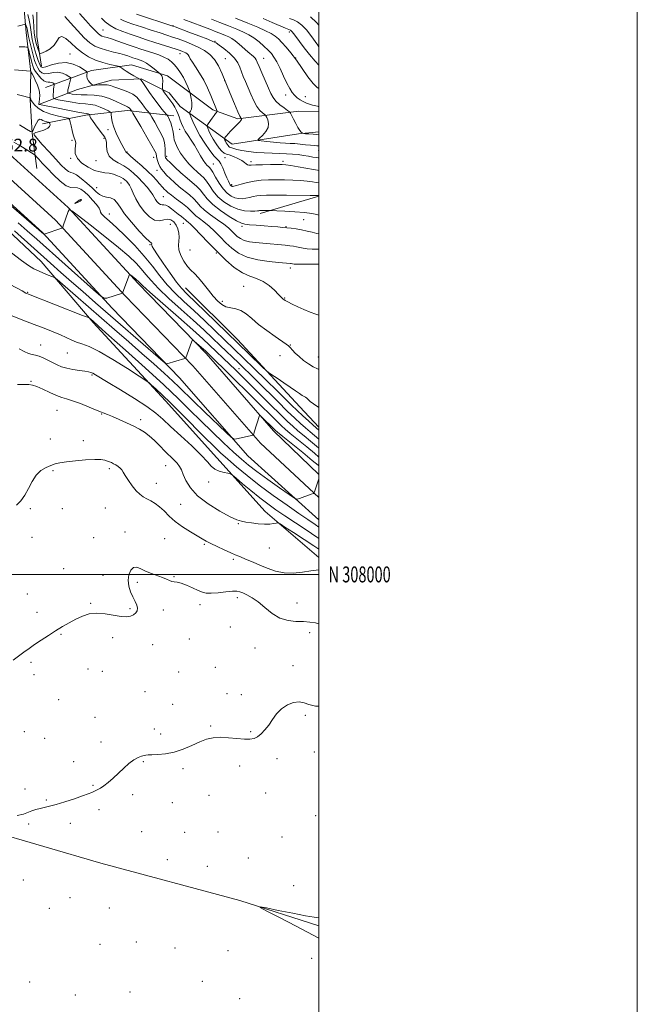
# Model space of a CAD drawing. Extents: x 2087300 to 2090200, y 307300 to 310200.
# Drawn here: x 2089812 to 2090200, y 307730 to 308348 of the extents above; entities that cross this region are included whole.
import ezdxf
from ezdxf.enums import TextEntityAlignment as Align

# ---------------------------------------------------------------- set-up
doc = ezdxf.new("R2010")
doc.units = 0
doc.header["$MEASUREMENT"] = 0
for name, color, linetype, lineweight in [('BREAKLINE DTM HARD', 7, 'Continuous', 0), ('CONTOUR INDEX', 41, 'Continuous', 13), ('CONTOUR INDEX DEPRESSION', 41, 'Continuous', 13), ('CONTOUR INTERMEDIATE', 44, 'Continuous', 0), ('CONTOUR INTERMEDIATE DEPRESSION', 44, 'Continuous', 0), ('GRID LINE', 7, 'Continuous', 0), ('GRID TEXT', 7, 'Continuous', 0), ('SPOT ELEVATION', 7, 'Continuous', 0), ('SPOT ELEVATION DTM', 2, 'Continuous', 13)]:
    doc.layers.add(name, color=color, linetype=linetype, lineweight=lineweight)
doc.styles.add('Style-WORKING', font='WORKING.shx')

msp = doc.modelspace()

# ---------------------------------------------------------------- linework, layer by layer
at = {"layer": 'BREAKLINE DTM HARD', "extrusion": (-0.05790500383834341, -0.0171833451682519, 0.9981742048256459), "elevation": -125439.6950886025, "flags": 128}
msp.add_lwpolyline([(299080.4230095117, 2087526.237852225), (299080.4230095117, 2087564.83005535)], dxfattribs=at)
at = {"layer": 'BREAKLINE DTM HARD'}
for points in [[(2089819.08, 308315.33, 869.9200000000001), (2089816.2, 308340.33, 873.23), (2089814.15, 308361.98, 876.37)], [(2089825.85, 308319.17, 876.78), (2089822.87, 308337.75, 879.74), (2089822.79, 308358.08, 880.26), (2089821.02, 308365.62, 879.62)], [(2089540.63, 308354.52, 860.5600000000001), (2089581.67, 308350.5, 860.1800000000001), (2089648.64, 308339.02, 859.49), (2089686.84, 308330.24, 859.14), (2089714.72, 308320.06, 860.71), (2089756.55, 308300.53, 862.04), (2089773.98, 308289.44, 862.5600000000001), (2089800.94, 308268.04, 862.6800000000001), (2089842.4, 308230.45, 862.04), (2089886.4, 308182.72, 859.72), (2089929.08, 308138.64, 857.57), (2089971.56, 308090.16, 855.59), (2090000, 308062.764, 854.037)], [(2089543.87, 308342.9, 860.72), (2089580.17, 308339.34, 860.38), (2089646.43, 308327.99, 859.69), (2089683.64, 308319.43, 859.34), (2089710.4, 308309.66, 860.91), (2089751.13, 308290.65, 862.24), (2089767.44, 308280.26, 862.76), (2089793.66, 308259.46, 862.88), (2089834.47, 308222.45, 862.24), (2089878.22, 308174.99, 859.9200000000001), (2089920.8, 308131.02, 857.77), (2089963.4, 308082.4, 855.79), (2090000, 308048.279, 853.842)], [(2089547.11, 308331.28, 860.48), (2089578.67, 308328.18, 860.1800000000001), (2089644.22, 308316.96, 859.49), (2089680.44, 308308.62, 859.14), (2089706.08, 308299.26, 860.71), (2089745.71, 308280.77, 862.04), (2089760.9, 308271.08, 862.5600000000001), (2089786.38, 308250.88, 862.6800000000001), (2089826.54, 308214.45, 862.04), (2089870.04, 308167.26, 859.72), (2089912.52, 308123.4, 857.57), (2089955.36, 308074.5, 855.59), (2090000, 308034.22, 853.268)], [(2090000, 308010.609, 846.4730000000001), (2089966.14, 308039.53, 848.49), (2089935.8, 308073.1, 850.64), (2089903.71, 308108.98, 851.45), (2089858.21, 308158.18, 853.78), (2089825.53, 308196.38, 856.8000000000001), (2089793.46, 308226.46, 857.2), (2089768.98, 308246.11, 856.6800000000001), (2089740.45, 308265.16, 857.44), (2089713.66, 308281.9, 856.86), (2089688.64, 308293.42, 856.45), (2089649.67, 308305.46, 856.86), (2089599.09, 308316.29, 858.4200000000001), (2089570.03, 308320.82, 858.89)], [(2090000, 308290.676, 891.433), (2089987.44, 308290.78, 890.72), (2089949.12, 308285.98, 885.72), (2089933.42, 308291.72, 883.63), (2089904.87, 308313.1, 880.38), (2089882.19, 308319.98, 878.64), (2089857.22, 308316.4, 876.49), (2089828.22, 308305.82, 870.91)], [(2089819.08, 308315.33, 869.9200000000001), (2089818.57, 308297.9, 867.83), (2089819.81, 308277, 865.97), (2089822.81, 308254.94, 862.78)], [(2089823.97, 308295.12, 869.98), (2089848.33, 308304.51, 875.33), (2089869.79, 308310.4, 876.84), (2089888.38, 308311.06, 878.0600000000001), (2089905.84, 308302.42, 880.61), (2089912.84, 308293.73, 880.96), (2089945.47, 308270.05, 886.89), (2089987.26, 308276.6, 889.85), (2090000, 308277.886, 890.548)], [(2089826.34, 308282.93, 865.28), (2089853.62, 308288.27, 869.63), (2089879.75, 308291.28, 873.53), (2089908.8, 308287.91, 878.75)], [(2089916.2, 308179.9, 866.9), (2089948.86, 308147.5, 866.6700000000001), (2089987.95, 308105.26, 865.28), (2090000, 308092.362, 864.617)], [(2089755.45, 307850.16, 842.0600000000001), (2089863.03, 307818.64, 840.78), (2089950.25, 307795.18, 840.08), (2090000, 307779.385, 839.7110000000001)]]:
    msp.add_polyline3d(points, dxfattribs=at)
at = {"layer": 'CONTOUR INDEX', "flags": 128}
for points, elevation in [([(2089840.419, 308350.198), (2089843.955, 308346.235), (2089848.358, 308341.412), (2089852.645, 308336.955), (2089856.111, 308333.804), (2089859.171, 308331.755), (2089862.517, 308330.318), (2089866.609, 308329.088), (2089870.971, 308327.991), (2089874.896, 308327.038), (2089877.848, 308326.231), (2089879.993, 308325.548), (2089883.178, 308324.442), (2089884.632, 308323.96), (2089886.109, 308323.486), (2089887.69, 308322.962), (2089889.485, 308322.206), (2089891.607, 308321.011), (2089894.075, 308319.281), (2089896.507, 308317.392), (2089900.292, 308314.296), (2089900.762, 308313.86), (2089901.296, 308313.049), (2089901.709, 308311.692), (2089901.867, 308309.739), (2089901.84, 308307.616), (2089901.7, 308304.877), (2089901.762, 308304.388), (2089901.985, 308303.982), (2089902.409, 308303.324), (2089903.025, 308302.412), (2089903.807, 308301.331), (2089905.798, 308298.791), (2089906.987, 308297.218), (2089908.271, 308295.381), (2089909.532, 308293.376), (2089910.63, 308291.327), (2089911.474, 308289.329), (2089912.166, 308287.344), (2089912.856, 308285.3), (2089913.683, 308283.134), (2089914.734, 308280.813), (2089916.085, 308278.314), (2089917.776, 308275.609), (2089919.711, 308272.672), (2089921.759, 308269.474), (2089923.793, 308266.059), (2089925.7, 308262.765), (2089927.372, 308260.001), (2089928.727, 308258.068), (2089929.794, 308256.831), (2089930.628, 308256.043), (2089931.323, 308255.409), (2089932.127, 308254.42), (2089933.326, 308252.517), (2089935.123, 308249.376), (2089937.375, 308245.603), (2089939.858, 308242.036), (2089942.375, 308239.349), (2089944.853, 308237.549), (2089947.25, 308236.473), (2089949.541, 308235.968), (2089951.774, 308235.913), (2089954.012, 308236.193), (2089956.306, 308236.686), (2089958.649, 308237.247), (2089961.02, 308237.721), (2089963.551, 308237.993), (2089966.984, 308238.093), (2089972.218, 308238.091), (2089979.657, 308238.046), (2089994.431, 308237.923), (2090000, 308237.84)], 880), ([(2089994.8, 308350.073), (2089998.584, 308346.55), (2090000, 308344.871)], 900), ([(2089915.182, 308348.351), (2089920.907, 308346.297), (2089926.46, 308344.23), (2089931.439, 308342.325), (2089935.537, 308340.72), (2089938.803, 308339.411), (2089941.378, 308338.356), (2089943.442, 308337.465), (2089945.335, 308336.451), (2089947.436, 308334.978), (2089949.996, 308332.847), (2089955.312, 308328.123), (2089958.879, 308325.106), (2089959.925, 308324.109), (2089960.615, 308323.136), (2089961.303, 308321.635), (2089962.405, 308318.981), (2089964.185, 308314.83), (2089968.304, 308305.386), (2089969.842, 308301.931), (2089971.252, 308299.342), (2089973.024, 308297.118), (2089975.455, 308294.895), (2089978.076, 308292.849), (2089980.226, 308291.294), (2089981.453, 308290.378), (2089982.124, 308289.588), (2089982.817, 308288.248), (2089983.96, 308285.917), (2089985.403, 308283.096), (2089986.847, 308280.524), (2089988.045, 308278.774), (2089988.945, 308277.761), (2089989.547, 308277.238), (2089989.926, 308276.978), (2089990.474, 308276.844), (2089991.662, 308276.723), (2089993.769, 308276.531), (2089996.308, 308276.311), (2089998.601, 308276.14), (2090000, 308276.077)], 890), ([(2089808.864, 308316.774), (2089818.743, 308315.955), (2089818.982, 308315.916), (2089819.027, 308315.864), (2089819.128, 308315.477), (2089819.173, 308315.389), (2089819.439, 308315.007), (2089819.844, 308314.321), (2089820.634, 308312.85), (2089821.868, 308310.379), (2089823.21, 308307.256), (2089824.226, 308303.972), (2089824.602, 308300.965), (2089824.519, 308298.47), (2089824.279, 308296.673), (2089824.061, 308295.188), (2089824.241, 308295.129), (2089825.504, 308294.868), (2089835.069, 308292.96), (2089842.334, 308291.524), (2089848.603, 308290.31), (2089852.286, 308289.638), (2089853.909, 308289.369), (2089854.529, 308289.25), (2089855.013, 308289.082), (2089855.471, 308288.875), (2089855.824, 308288.697), (2089856.018, 308288.585), (2089856.095, 308288.464), (2089856.12, 308288.227), (2089856.203, 308287.74), (2089856.631, 308286.739), (2089857.733, 308284.928), (2089859.683, 308282.183), (2089862.015, 308279.071), (2089864.108, 308276.329), (2089865.478, 308274.453), (2089866.203, 308272.973), (2089866.5, 308271.177), (2089866.635, 308268.571), (2089867.077, 308265.528), (2089868.341, 308262.638), (2089870.765, 308260.333), (2089873.97, 308258.415), (2089877.398, 308256.528), (2089880.606, 308254.376), (2089883.609, 308251.905), (2089886.538, 308249.123), (2089889.454, 308246.091), (2089892.124, 308243.087), (2089894.247, 308240.443), (2089895.633, 308238.396), (2089897.329, 308235.422), (2089898.296, 308234.094), (2089899.395, 308232.969), (2089900.502, 308232.275), (2089901.542, 308232.122), (2089902.626, 308232.15), (2089903.914, 308231.883), (2089905.524, 308230.966), (2089907.411, 308229.543), (2089909.487, 308227.882), (2089911.635, 308226.228), (2089913.616, 308224.737), (2089915.163, 308223.544), (2089916.104, 308222.732), (2089917.129, 308221.731), (2089917.859, 308221.139), (2089919.262, 308219.901), (2089921.774, 308217.444), (2089925.673, 308213.407), (2089930.6, 308208.268), (2089936.037, 308202.716), (2089941.528, 308197.397), (2089946.869, 308192.787), (2089951.917, 308189.314), (2089956.568, 308187.187), (2089960.875, 308185.721), (2089964.929, 308184.007), (2089968.756, 308181.415), (2089972.111, 308178.432), (2089974.68, 308175.823), (2089977.107, 308173.295), (2089977.567, 308172.852), (2089978.01, 308172.504), (2089978.838, 308172.004), (2089980.462, 308171.128), (2089983.157, 308169.735), (2089986.657, 308168.021), (2089990.557, 308166.268), (2089994.462, 308164.717), (2089998.002, 308163.446), (2090000, 308162.77)], 870), ([(2089811.063, 308220.733), (2089816.814, 308215.704), (2089822.813, 308210.388), (2089858.349, 308178.699), (2089862.953, 308174.679), (2089865.118, 308173.342), (2089866.703, 308173.543), (2089876.638, 308176.602), (2089876.714, 308176.684), (2089876.902, 308177.145), (2089881.013, 308188.256), (2089881.093, 308188.394), (2089881.299, 308188.309), (2089881.806, 308187.928), (2089883.834, 308186.348), (2089884.895, 308185.495), (2089885.687, 308184.817), (2089886.243, 308184.289), (2089887.217, 308183.227), (2089889.128, 308181.434), (2089893.785, 308177.275), (2089911.777, 308161.49), (2089920.804, 308153.527), (2089927.153, 308147.814), (2089931.36, 308143.91), (2089944.102, 308131.778), (2089947.362, 308128.613), (2089951.183, 308124.846), (2089956.189, 308119.866), (2089969.663, 308106.43), (2089975.835, 308100.327), (2089980.271, 308096.039), (2089983.592, 308092.994), (2089986.806, 308090.237), (2089990.651, 308087.048), (2089994.78, 308083.649), (2089998.579, 308080.491), (2090000, 308079.269)], 860), ([(2089811.648, 308141.683), (2089814.905, 308140.011), (2089817.594, 308138.777), (2089819.874, 308138.078), (2089822.032, 308137.606), (2089824.384, 308136.95), (2089827.146, 308135.813), (2089830.124, 308134.353), (2089833.024, 308132.841), (2089835.67, 308131.499), (2089838.373, 308130.36), (2089841.566, 308129.405), (2089845.482, 308128.62), (2089849.549, 308127.997), (2089853, 308127.531), (2089855.289, 308127.19), (2089856.77, 308126.834), (2089858.023, 308126.297), (2089859.68, 308125.357), (2089867.678, 308120.497), (2089875.352, 308115.86), (2089884.119, 308110.464), (2089891.996, 308105.347), (2089897.608, 308101.21), (2089902.006, 308097.389), (2089906.847, 308092.88), (2089913.252, 308087.039), (2089920.203, 308080.673), (2089926.142, 308074.95), (2089929.97, 308070.773), (2089932.4, 308067.975), (2089934.599, 308066.125), (2089937.418, 308064.847), (2089940.43, 308063.995), (2089942.892, 308063.481), (2089944.374, 308063.118), (2089945.699, 308062.324), (2089948.001, 308060.417), (2089952.072, 308056.973), (2089957.329, 308052.594), (2089962.844, 308048.138), (2089967.944, 308044.239), (2089972.975, 308040.644), (2089978.535, 308036.873), (2089991.975, 308028.004), (2089998.759, 308023.472), (2090000, 308022.618)], 850)]:
    msp.add_lwpolyline(points, dxfattribs=dict(at, elevation=elevation))
at = {"layer": 'CONTOUR INDEX DEPRESSION', "elevation": 840, "flags": 128}
msp.add_lwpolyline([(2090000, 307771.597), (2089996.353, 307773.571), (2089985.612, 307779.203), (2089975.299, 307784.505), (2089967.282, 307788.584), (2089963.107, 307790.772), (2089963.029, 307791.286), (2089966.983, 307790.565), (2089974.504, 307789.064), (2089983.541, 307787.284), (2089991.642, 307785.739), (2089997.02, 307784.798), (2090000, 307784.335)], dxfattribs=at)
at = {"layer": 'CONTOUR INTERMEDIATE', "flags": 128}
for points, elevation in [([(2089817.15, 308351.482), (2089818.103, 308347.993), (2089818.685, 308344.813), (2089819.396, 308338.911), (2089819.948, 308335.794), (2089820.706, 308332.517), (2089821.637, 308329.135), (2089822.691, 308325.752), (2089823.743, 308322.675), (2089824.652, 308320.257), (2089825.403, 308318.788), (2089826.492, 308318.287), (2089828.542, 308318.708), (2089831.971, 308319.871), (2089836.376, 308321.062), (2089841.147, 308321.433), (2089845.709, 308320.424), (2089849.622, 308318.617), (2089852.48, 308316.881), (2089854.016, 308315.864), (2089854.532, 308315.321), (2089854.472, 308314.789), (2089854.245, 308313.903), (2089854.137, 308312.709), (2089854.397, 308311.351), (2089855.176, 308309.978), (2089856.207, 308308.751), (2089857.121, 308307.832), (2089857.697, 308307.338), (2089858.321, 308307.184), (2089859.528, 308307.24), (2089861.665, 308307.372), (2089864.338, 308307.447), (2089866.966, 308307.326), (2089869.146, 308306.91), (2089871.194, 308306.228), (2089873.605, 308305.346), (2089876.697, 308304.306), (2089880.075, 308303.05), (2089883.165, 308301.496), (2089885.54, 308299.606), (2089887.351, 308297.515), (2089888.893, 308295.403), (2089890.384, 308293.443), (2089891.72, 308291.792), (2089892.722, 308290.599), (2089893.321, 308289.863), (2089893.904, 308288.972), (2089894.971, 308287.165), (2089896.836, 308283.96), (2089899.067, 308280.015), (2089901.049, 308276.267), (2089902.308, 308273.423), (2089902.948, 308271.253), (2089903.218, 308269.293), (2089903.332, 308267.209), (2089903.41, 308263.529), (2089903.475, 308262.469), (2089903.578, 308261.874), (2089903.717, 308261.525), (2089903.97, 308261.162), (2089904.738, 308260.355), (2089906.501, 308258.637), (2089909.542, 308255.739), (2089913.337, 308252.206), (2089917.161, 308248.782), (2089920.432, 308246.022), (2089923.131, 308243.705), (2089925.383, 308241.415), (2089927.408, 308238.803), (2089929.81, 308235.776), (2089933.291, 308232.303), (2089938.221, 308228.468), (2089943.646, 308224.811), (2089948.282, 308221.982), (2089951.277, 308220.434), (2089953.513, 308219.816), (2089956.309, 308219.577), (2089960.581, 308219.27), (2089965.659, 308218.88), (2089970.474, 308218.494), (2089974.223, 308218.18), (2089977.169, 308217.916), (2089979.839, 308217.656), (2089982.673, 308217.353), (2089985.749, 308216.944), (2089989.056, 308216.366), (2089992.525, 308215.599), (2089995.842, 308214.791), (2089998.635, 308214.136), (2090000, 308213.891)], 876.0000000000001), ([(2089820.257, 308351.38), (2089820.692, 308347.492), (2089821.203, 308339.985), (2089821.5, 308337.329), (2089821.897, 308335.276), (2089822.417, 308333.396), (2089823.056, 308331.391), (2089823.702, 308329.474), (2089824.218, 308327.986), (2089824.567, 308327.198), (2089825.126, 308327.09), (2089826.375, 308327.566), (2089828.594, 308328.559), (2089831.279, 308330.094), (2089833.724, 308332.221), (2089835.448, 308334.81), (2089836.854, 308337.013), (2089838.57, 308337.803), (2089841.069, 308336.485), (2089844.221, 308333.702), (2089847.746, 308330.429), (2089851.431, 308327.477), (2089855.349, 308324.997), (2089859.639, 308322.974), (2089864.294, 308321.395), (2089868.704, 308320.238), (2089873.991, 308319.067), (2089874.808, 308318.82), (2089875.261, 308318.524), (2089875.956, 308317.999), (2089877.121, 308317.181), (2089878.891, 308316.039), (2089881.278, 308314.601), (2089883.8, 308313.13), (2089887.445, 308311.05), (2089887.599, 308310.989), (2089887.816, 308310.864), (2089888.357, 308310.268), (2089889.458, 308308.755), (2089893.636, 308302.526), (2089896.297, 308298.741), (2089898.994, 308295.195), (2089901.413, 308292.206), (2089904.226, 308288.859), (2089904.694, 308288.252), (2089905.029, 308287.707), (2089905.547, 308286.788), (2089906.224, 308285.396), (2089906.949, 308283.516), (2089907.623, 308281.194), (2089908.186, 308278.721), (2089908.589, 308276.446), (2089908.838, 308274.585), (2089909.17, 308272.816), (2089909.878, 308270.682), (2089911.191, 308267.86), (2089913.086, 308264.561), (2089915.478, 308261.13), (2089918.242, 308257.878), (2089921.088, 308254.987), (2089923.69, 308252.607), (2089925.817, 308250.773), (2089927.621, 308249.069), (2089929.355, 308246.966), (2089931.265, 308244.09), (2089933.593, 308240.689), (2089936.575, 308237.169), (2089940.346, 308233.911), (2089944.635, 308231.194), (2089949.068, 308229.275), (2089953.277, 308228.308), (2089956.928, 308228.043), (2089959.696, 308228.124), (2089961.376, 308228.255), (2089962.25, 308228.367), (2089962.721, 308228.45), (2089963.153, 308228.497), (2089963.75, 308228.514), (2089969.435, 308228.473), (2089970.709, 308228.425), (2089973.542, 308228.298), (2089978.603, 308228.056), (2089984.875, 308227.686), (2089990.918, 308227.18), (2089995.573, 308226.553), (2089998.798, 308225.917), (2090000, 308225.615)], 878), ([(2089849.66, 308352.189), (2089853.585, 308347.77), (2089856.616, 308344.402), (2089859.373, 308341.42), (2089861.271, 308339.533), (2089862.565, 308338.542), (2089863.719, 308338.019), (2089865.152, 308337.584), (2089867.091, 308337.038), (2089869.714, 308336.232), (2089873.106, 308335.072), (2089880.909, 308332.286), (2089884.631, 308331.003), (2089888.224, 308329.812), (2089895.675, 308327.432), (2089899.38, 308326.165), (2089902.648, 308324.836), (2089905.246, 308323.422), (2089907.356, 308321.815), (2089909.267, 308319.891), (2089911.198, 308317.561), (2089913.105, 308314.884), (2089914.873, 308311.957), (2089916.398, 308308.931), (2089917.613, 308306.163), (2089918.459, 308304.067), (2089918.922, 308302.865), (2089919.164, 308302.034), (2089919.394, 308300.86), (2089919.748, 308298.847), (2089920.082, 308296.356), (2089920.181, 308293.968), (2089919.906, 308292.147), (2089919.415, 308290.905), (2089918.945, 308290.139), (2089918.711, 308289.66), (2089918.856, 308288.934), (2089919.505, 308287.336), (2089920.763, 308284.414), (2089922.664, 308280.392), (2089925.221, 308275.664), (2089928.349, 308270.676), (2089931.567, 308266.084), (2089934.291, 308262.598), (2089936.116, 308260.628), (2089937.327, 308259.403), (2089938.386, 308257.857), (2089939.639, 308255.233), (2089940.985, 308252.021), (2089942.209, 308249.023), (2089943.144, 308246.865), (2089943.827, 308245.483), (2089944.34, 308244.638), (2089944.759, 308244.117), (2089945.115, 308243.82), (2089945.433, 308243.67), (2089945.806, 308243.628), (2089946.619, 308243.783), (2089948.327, 308244.262), (2089951.235, 308245.118), (2089955.048, 308246.126), (2089959.319, 308246.991), (2089963.7, 308247.491), (2089968.239, 308247.689), (2089973.081, 308247.722), (2089978.28, 308247.695), (2089983.53, 308247.582), (2089988.431, 308247.325), (2089992.633, 308246.899), (2089995.972, 308246.411), (2089998.331, 308246.003), (2089999.714, 308245.786), (2090000, 308245.777)], 881.9999999999999), ([(2089863.396, 308349.169), (2089865.771, 308346.918), (2089868.838, 308344.616), (2089872.528, 308342.6), (2089876.755, 308340.822), (2089881.425, 308339.137), (2089886.436, 308337.431), (2089891.644, 308335.715), (2089896.898, 308334.026), (2089910.286, 308329.814), (2089912.789, 308328.99), (2089914.378, 308328.408), (2089915.455, 308327.931), (2089916.356, 308327.436), (2089917.144, 308326.854), (2089917.816, 308326.126), (2089918.421, 308325.163), (2089919.224, 308323.746), (2089920.54, 308321.622), (2089922.574, 308318.606), (2089925.077, 308314.784), (2089927.69, 308310.309), (2089930.097, 308305.416), (2089932.155, 308300.658), (2089936.111, 308290.885), (2089936.12, 308290.656), (2089935.964, 308290.463), (2089935.636, 308290.113), (2089935.061, 308289.425), (2089934.153, 308288.223), (2089932.892, 308286.444), (2089930.438, 308282.869), (2089929.846, 308281.92), (2089929.765, 308281.245), (2089930.125, 308280.266), (2089930.868, 308278.539), (2089931.992, 308276.162), (2089933.503, 308273.368), (2089935.36, 308270.42), (2089937.316, 308267.708), (2089939.076, 308265.652), (2089940.471, 308264.515), (2089941.849, 308263.93), (2089943.688, 308263.376), (2089946.274, 308262.45), (2089949.147, 308261.233), (2089951.657, 308259.924), (2089953.322, 308258.712), (2089954.344, 308257.727), (2089955.093, 308257.09), (2089955.973, 308256.869), (2089957.526, 308256.935), (2089960.326, 308257.107), (2089964.652, 308257.239), (2089969.594, 308257.316), (2089973.944, 308257.354), (2089976.904, 308257.345), (2089979.317, 308257.181), (2089982.432, 308256.727), (2089987.061, 308255.919), (2089996.599, 308254.168), (2089999.156, 308253.735), (2090000, 308253.702)], 884), ([(2089875.431, 308348.624), (2089877.053, 308347.759), (2089879.471, 308346.805), (2089883.221, 308345.513), (2089888.556, 308343.739), (2089894.602, 308341.756), (2089900.205, 308339.938), (2089904.531, 308338.549), (2089908.042, 308337.406), (2089911.52, 308336.214), (2089915.553, 308334.739), (2089919.929, 308332.989), (2089924.24, 308331.034), (2089928.142, 308328.891), (2089931.556, 308326.366), (2089934.467, 308323.212), (2089936.917, 308319.218), (2089939.174, 308314.321), (2089944.266, 308301.909), (2089946.938, 308295.527), (2089949.091, 308290.511), (2089950.371, 308287.69), (2089950.955, 308286.57), (2089951.155, 308286.328), (2089951.236, 308286.267), (2089951.284, 308286.207), (2089951.339, 308286.098), (2089951.41, 308285.889), (2089951.369, 308285.528), (2089951.056, 308284.965), (2089950.344, 308284.154), (2089949.247, 308283.063), (2089947.812, 308281.663), (2089946.123, 308279.975), (2089944.406, 308278.204), (2089942.923, 308276.606), (2089941.875, 308275.383), (2089941.215, 308274.532), (2089940.841, 308273.998), (2089940.658, 308273.706), (2089940.633, 308273.498), (2089940.744, 308273.196), (2089940.973, 308272.664), (2089941.319, 308271.932), (2089941.785, 308271.072), (2089942.356, 308270.164), (2089942.959, 308269.329), (2089943.501, 308268.696), (2089943.942, 308268.341), (2089944.446, 308268.129), (2089945.227, 308267.872), (2089946.507, 308267.428), (2089948.53, 308266.835), (2089951.545, 308266.178), (2089955.68, 308265.539), (2089960.567, 308264.989), (2089965.713, 308264.595), (2089970.697, 308264.393), (2089975.364, 308264.29), (2089979.632, 308264.164), (2089983.456, 308263.916), (2089986.944, 308263.547), (2089990.248, 308263.084), (2089993.435, 308262.564), (2089996.246, 308262.066), (2089998.343, 308261.68), (2089999.553, 308261.479), (2090000, 308261.472)], 886), ([(2089885.322, 308351.669), (2089908.262, 308344.289), (2089909.632, 308343.787), (2089918.211, 308340.558), (2089924.627, 308338.127), (2089930.146, 308336.015), (2089933.447, 308334.686), (2089935.38, 308333.684), (2089937.337, 308332.325), (2089940.325, 308330.108), (2089943.83, 308327.265), (2089946.954, 308324.214), (2089949.031, 308321.283), (2089950.327, 308318.453), (2089951.335, 308315.615), (2089952.472, 308312.652), (2089953.825, 308309.409), (2089957.193, 308301.56), (2089959.113, 308297.39), (2089961.058, 308293.815), (2089962.913, 308291.292), (2089964.515, 308289.71), (2089966.348, 308288.314), (2089966.737, 308287.829), (2089967.191, 308286.941), (2089967.887, 308285.344), (2089968.381, 308283.166), (2089968.073, 308280.647), (2089966.597, 308278.042), (2089964.521, 308275.675), (2089962.647, 308273.889), (2089961.686, 308272.905), (2089961.984, 308272.467), (2089963.797, 308272.2), (2089967.183, 308271.815), (2089971.413, 308271.364), (2089975.563, 308270.986), (2089978.948, 308270.774), (2089981.858, 308270.647), (2089984.823, 308270.476), (2089988.202, 308270.173), (2089991.664, 308269.798), (2089994.707, 308269.448), (2089996.986, 308269.207), (2089998.797, 308269.094), (2090000, 308269.106)], 888.0000000000001), ([(2089932.572, 308348.651), (2089937.733, 308346.583), (2089943.24, 308344.347), (2089948.355, 308342.246), (2089952.533, 308340.472), (2089956.008, 308338.775), (2089959.205, 308336.796), (2089962.43, 308334.304), (2089965.505, 308331.589), (2089968.132, 308329.07), (2089970.129, 308326.979), (2089971.785, 308324.793), (2089973.508, 308321.803), (2089975.584, 308317.576), (2089977.829, 308312.781), (2089979.936, 308308.363), (2089981.687, 308305.047), (2089983.205, 308302.674), (2089984.699, 308300.865), (2089986.339, 308299.306), (2089988.142, 308297.952), (2089990.084, 308296.825), (2089992.127, 308295.933), (2089994.161, 308295.243), (2089996.059, 308294.708), (2089999.139, 308293.907), (2090000, 308293.635)], 892), ([(2089947.678, 308349.284), (2089955.332, 308346.137), (2089961.585, 308343.516), (2089966.368, 308341.392), (2089969.917, 308339.602), (2089972.519, 308337.959), (2089974.638, 308336.184), (2089976.789, 308333.978), (2089979.383, 308331.079), (2089982.434, 308327.39), (2089985.856, 308322.854), (2089993.128, 308312.37), (2089996.343, 308308.174), (2089998.958, 308305.652), (2090000, 308305.024)], 894), ([(2089964.954, 308348.961), (2089970.633, 308346.579), (2089978.982, 308343.05), (2089981.087, 308342.177), (2089982.135, 308341.708), (2089982.672, 308341.339), (2089983.199, 308340.762), (2089984.048, 308339.641), (2089985.508, 308337.633), (2089987.78, 308334.53), (2089990.709, 308330.645), (2089994.052, 308326.426), (2089997.607, 308322.268), (2090000, 308319.761)], 896), ([(2089981.458, 308349.061), (2089984.011, 308348.143), (2089986.59, 308346.919), (2089989.282, 308344.935), (2089992.112, 308341.927), (2089994.878, 308338.39), (2089999.263, 308332.311), (2090000, 308331.318)], 898), ([(2089810.838, 308344.326), (2089812.652, 308344.669), (2089813.978, 308344.997), (2089814.835, 308345.277), (2089815.336, 308345.482), (2089815.598, 308345.572), (2089815.744, 308345.467), (2089815.901, 308345.078), (2089816.159, 308344.358), (2089816.464, 308343.43), (2089816.729, 308342.46), (2089816.909, 308341.498), (2089817.137, 308340.133), (2089817.589, 308337.836), (2089818.381, 308334.301), (2089819.395, 308330.103), (2089820.452, 308326.036), (2089821.421, 308322.728), (2089822.352, 308320.121), (2089823.342, 308317.991), (2089824.499, 308316.191), (2089825.962, 308314.882), (2089827.881, 308314.303), (2089830.339, 308314.545), (2089833.151, 308315.097), (2089836.068, 308315.298), (2089838.837, 308314.686), (2089841.213, 308313.589), (2089842.947, 308312.535), (2089843.872, 308311.891), (2089844.131, 308311.376), (2089843.946, 308310.55), (2089843.526, 308309.111), (2089843.032, 308307.32), (2089842.611, 308305.579), (2089842.376, 308304.211), (2089842.288, 308303.245), (2089842.275, 308302.63), (2089842.319, 308302.301), (2089842.634, 308302.121), (2089843.489, 308301.933), (2089845.105, 308301.634), (2089847.504, 308301.316), (2089850.659, 308301.124), (2089854.514, 308301.107), (2089858.895, 308300.95), (2089863.597, 308300.241), (2089868.367, 308298.737), (2089872.748, 308296.851), (2089876.235, 308295.166), (2089878.474, 308294.117), (2089879.725, 308293.564), (2089880.4, 308293.224), (2089880.852, 308292.864), (2089881.196, 308292.466), (2089881.773, 308291.692), (2089882.218, 308291.15), (2089882.416, 308290.867), (2089883.115, 308289.693), (2089888.125, 308281.133), (2089891.911, 308274.634), (2089895.149, 308269.019), (2089896.994, 308265.708), (2089897.714, 308264.229), (2089897.858, 308263.637), (2089897.896, 308263.12), (2089897.986, 308262.398), (2089898.21, 308261.327), (2089898.633, 308259.822), (2089899.266, 308258.041), (2089900.102, 308256.203), (2089901.156, 308254.46), (2089902.513, 308252.704), (2089904.282, 308250.76), (2089906.535, 308248.503), (2089909.224, 308246.01), (2089912.265, 308243.408), (2089918.701, 308238.282), (2089921.411, 308235.864), (2089923.481, 308233.561), (2089925.47, 308231.218), (2089928.126, 308228.638), (2089931.922, 308225.709), (2089936.249, 308222.673), (2089940.223, 308219.858), (2089943.176, 308217.511), (2089945.306, 308215.558), (2089947.021, 308213.842), (2089948.71, 308212.25), (2089950.662, 308210.841), (2089953.14, 308209.711), (2089956.351, 308208.92), (2089960.259, 308208.37), (2089964.77, 308207.92), (2089978.727, 308206.625), (2089981.797, 308206.32), (2089984.057, 308206.043), (2089985.974, 308205.715), (2089987.953, 308205.288), (2089990.164, 308204.842), (2089992.715, 308204.484), (2089995.66, 308204.288), (2089998.833, 308204.172), (2090000, 308204.117)], 874), ([(2089811.811, 308331.275), (2089813.634, 308331.287), (2089815.215, 308331.211), (2089816.377, 308331.118), (2089817.022, 308330.996), (2089817.366, 308330.502), (2089817.706, 308329.213), (2089818.262, 308326.891), (2089818.961, 308324.029), (2089819.656, 308321.308), (2089820.265, 308319.22), (2089820.974, 308317.507), (2089822.032, 308315.726), (2089823.594, 308313.594), (2089825.432, 308311.476), (2089827.22, 308309.898), (2089828.706, 308309.22), (2089829.927, 308309.133), (2089830.988, 308309.164), (2089831.965, 308308.947), (2089832.803, 308308.56), (2089833.415, 308308.189), (2089833.741, 308307.961), (2089833.833, 308307.78), (2089833.767, 308307.488), (2089833.619, 308306.945), (2089833.444, 308306.059), (2089833.295, 308304.757), (2089833.21, 308303.043), (2089833.176, 308301.253), (2089833.17, 308299.804), (2089833.281, 308298.98), (2089834.069, 308298.528), (2089836.21, 308298.058), (2089840.087, 308297.297), (2089844.919, 308296.42), (2089849.631, 308295.717), (2089853.414, 308295.365), (2089856.515, 308295.101), (2089859.443, 308294.55), (2089862.542, 308293.468), (2089865.475, 308292.146), (2089867.738, 308291.007), (2089868.981, 308290.317), (2089869.46, 308289.722), (2089869.588, 308288.713), (2089869.743, 308286.882), (2089870.178, 308284.232), (2089871.115, 308280.867), (2089872.665, 308276.978), (2089874.502, 308273.102), (2089876.192, 308269.862), (2089877.393, 308267.72), (2089878.555, 308265.824), (2089878.764, 308265.421), (2089878.86, 308265.173), (2089878.931, 308265.021), (2089879.133, 308264.836), (2089879.892, 308264.217), (2089881.702, 308262.694), (2089884.839, 308259.986), (2089888.717, 308256.551), (2089892.533, 308253.037), (2089895.638, 308249.979), (2089898.002, 308247.471), (2089899.75, 308245.496), (2089901.981, 308242.88), (2089902.819, 308241.932), (2089903.752, 308240.985), (2089905.138, 308239.778), (2089907.369, 308238.034), (2089910.629, 308235.603), (2089914.271, 308232.86), (2089917.44, 308230.312), (2089919.541, 308228.327), (2089921.031, 308226.724), (2089922.627, 308225.184), (2089924.891, 308223.424), (2089927.755, 308221.287), (2089930.998, 308218.651), (2089934.424, 308215.459), (2089937.953, 308211.913), (2089941.529, 308208.279), (2089945.205, 308204.816), (2089949.452, 308201.747), (2089954.847, 308199.288), (2089961.631, 308197.586), (2089968.716, 308196.517), (2089974.679, 308195.888), (2089982.055, 308195.184), (2089982.507, 308195.129), (2089983.381, 308194.978), (2089984.486, 308194.893), (2089986.795, 308194.832), (2089990.612, 308194.811), (2089995.1, 308194.801), (2089999.137, 308194.762), (2090000, 308194.729)], 872), ([(2089810.509, 308301.402), (2089814.603, 308300.272), (2089817.039, 308299.629), (2089818.109, 308299.38), (2089818.564, 308299.315), (2089818.629, 308299.27), (2089818.796, 308298.944), (2089818.912, 308298.674), (2089819.003, 308298.391), (2089819.075, 308298.091), (2089819.329, 308297.554), (2089820.01, 308296.507), (2089821.364, 308294.792), (2089823.631, 308292.703), (2089827.045, 308290.648), (2089831.613, 308288.966), (2089836.422, 308287.716), (2089840.326, 308286.888), (2089842.503, 308286.378), (2089843.409, 308285.696), (2089843.82, 308284.257), (2089844.36, 308281.714), (2089845.036, 308278.664), (2089845.705, 308275.944), (2089846.249, 308274.182), (2089846.663, 308273.171), (2089846.971, 308272.499), (2089847.181, 308271.784), (2089847.243, 308270.763), (2089847.097, 308269.206), (2089846.807, 308266.962), (2089846.959, 308264.209), (2089848.267, 308261.207), (2089851.182, 308258.229), (2089855.095, 308255.607), (2089859.133, 308253.683), (2089862.613, 308252.665), (2089865.595, 308252.214), (2089868.33, 308251.854), (2089870.991, 308251.216), (2089873.453, 308250.352), (2089875.512, 308249.422), (2089877.035, 308248.548), (2089878.161, 308247.706), (2089879.098, 308246.831), (2089880.026, 308245.825), (2089881.021, 308244.434), (2089882.128, 308242.369), (2089883.423, 308239.438), (2089885.082, 308235.838), (2089887.308, 308231.866), (2089890.208, 308227.883), (2089893.504, 308224.507), (2089896.827, 308222.424), (2089899.869, 308222.033), (2089902.579, 308222.59), (2089904.974, 308223.07), (2089907.063, 308222.651), (2089908.839, 308221.348), (2089910.289, 308219.381), (2089911.392, 308216.972), (2089912.082, 308214.347), (2089912.285, 308211.734), (2089911.767, 308206.72), (2089912.056, 308203.767), (2089913.29, 308200.241), (2089915.213, 308196.58), (2089917.406, 308193.376), (2089919.558, 308190.992), (2089921.793, 308188.887), (2089924.345, 308186.29), (2089927.352, 308182.685), (2089930.572, 308178.564), (2089933.67, 308174.671), (2089936.412, 308171.613), (2089938.973, 308169.448), (2089941.634, 308168.097), (2089944.598, 308167.392), (2089947.78, 308166.798), (2089951.018, 308165.693), (2089954.247, 308163.599), (2089957.787, 308160.621), (2089962.053, 308157.012), (2089967.216, 308153.076), (2089972.475, 308149.337), (2089979.413, 308144.553), (2089980.859, 308143.439), (2089981.936, 308142.385), (2089983.324, 308140.88), (2089985.183, 308138.941), (2089987.541, 308136.718), (2089990.373, 308134.379), (2089993.434, 308132.171), (2089996.426, 308130.358), (2089999.143, 308129.052), (2090000, 308128.623)], 868), ([(2089811.968, 308282.222), (2089816.346, 308279.494), (2089818.797, 308278.037), (2089819.878, 308277.902), (2089820.516, 308278.974), (2089821.442, 308281.02), (2089822.596, 308283.343), (2089823.725, 308285.127), (2089824.65, 308285.777), (2089825.502, 308285.577), (2089826.485, 308285.027), (2089827.723, 308284.544), (2089829.007, 308284.199), (2089830.042, 308283.978), (2089830.619, 308283.839), (2089830.865, 308283.629), (2089830.991, 308283.168), (2089831.091, 308282.337), (2089830.797, 308281.251), (2089829.625, 308280.084), (2089827.318, 308278.996), (2089824.526, 308278.077), (2089822.124, 308277.4), (2089820.873, 308276.901), (2089821.058, 308275.96), (2089822.851, 308273.818), (2089826.239, 308270.016), (2089830.493, 308265.284), (2089834.702, 308260.651), (2089838.13, 308256.971), (2089840.744, 308254.391), (2089842.686, 308252.881), (2089844.167, 308252.279), (2089845.672, 308251.885), (2089847.756, 308250.864), (2089850.768, 308248.641), (2089854.234, 308245.678), (2089857.475, 308242.697), (2089860.001, 308240.292), (2089862.081, 308238.554), (2089864.176, 308237.449), (2089866.604, 308236.859), (2089869.13, 308236.349), (2089871.377, 308235.399), (2089873.166, 308233.554), (2089875.098, 308230.607), (2089877.972, 308226.412), (2089882.247, 308221.06), (2089887.036, 308215.582), (2089891.117, 308211.246), (2089893.565, 308208.961), (2089894.654, 308208.196), (2089894.958, 308208.062), (2089894.981, 308207.824), (2089894.941, 308207.373), (2089894.985, 308206.753), (2089895.315, 308205.879), (2089896.353, 308204.129), (2089898.574, 308200.749), (2089902.212, 308195.364), (2089906.534, 308189.12), (2089910.564, 308183.543), (2089913.715, 308179.631), (2089916.947, 308176.265), (2089928.488, 308165.178), (2089955.945, 308138.583), (2089964.58, 308130.179), (2089966.874, 308127.976), (2089968.367, 308126.736), (2089970.336, 308125.398), (2089973.695, 308123.173), (2089977.892, 308120.374), (2089982.01, 308117.588), (2089985.309, 308115.301), (2089987.759, 308113.585), (2089989.506, 308112.411), (2089990.709, 308111.708), (2089991.574, 308111.233), (2089992.319, 308110.699), (2089993.18, 308109.864), (2089994.477, 308108.658), (2089996.55, 308107.052), (2090000, 308104.754)], 866), ([(2089808.393, 308271.344), (2089812.779, 308268.847), (2089816.625, 308266.526), (2089819.471, 308264.753), (2089821.051, 308263.742), (2089821.887, 308263.086), (2089822.695, 308262.224), (2089824.089, 308260.676), (2089826.27, 308258.292), (2089829.339, 308255.001), (2089833.263, 308250.92), (2089837.481, 308246.903), (2089841.303, 308243.987), (2089844.22, 308242.86), (2089848.429, 308242.777), (2089850.478, 308241.906), (2089852.716, 308240.184), (2089855.192, 308237.804), (2089857.86, 308235.009), (2089860.293, 308232.233), (2089861.971, 308229.961), (2089862.602, 308228.504), (2089862.817, 308227.479), (2089863.476, 308226.332), (2089865.292, 308224.556), (2089868.396, 308221.835), (2089872.772, 308217.9), (2089878.286, 308212.624), (2089884.34, 308206.434), (2089890.215, 308199.902), (2089895.384, 308193.517), (2089900.082, 308187.451), (2089904.736, 308181.799), (2089909.722, 308176.559), (2089915.215, 308171.353), (2089921.339, 308165.707), (2089928.055, 308159.379), (2089934.66, 308153.047), (2089952.836, 308135.555), (2089959.396, 308129.191), (2089966.846, 308121.937), (2089973.711, 308115.226), (2089982.837, 308106.272), (2089986.332, 308102.922), (2089989.974, 308099.538), (2089993.476, 308096.351), (2089996.335, 308093.791), (2090000, 308090.565)], 864), ([(2089787.971, 308247.256), (2089827.295, 308213.645), (2089827.328, 308213.648), (2089838.432, 308217.358), (2089838.946, 308217.572), (2089839.066, 308217.728), (2089839.442, 308218.784), (2089842.535, 308227.8), (2089843.19, 308228.919), (2089844.863, 308228.227), (2089848.988, 308225.13), (2089856.397, 308219.399), (2089865.509, 308212.264), (2089874.142, 308205.316), (2089880.597, 308199.792), (2089885.118, 308195.496), (2089888.432, 308191.873), (2089891.3, 308188.372), (2089894.605, 308184.443), (2089899.261, 308179.537), (2089905.833, 308173.333), (2089913.496, 308166.421), (2089921.072, 308159.617), (2089927.622, 308153.58), (2089933.152, 308148.345), (2089937.902, 308143.791), (2089949.422, 308132.829), (2089952.892, 308129.491), (2089956.768, 308125.705), (2089961.585, 308120.944), (2089974.132, 308108.472), (2089980.123, 308102.587), (2089984.838, 308098.074), (2089988.498, 308094.708), (2089991.57, 308092.014), (2089994.447, 308089.578), (2089997.235, 308087.245), (2090000, 308084.897)], 862), ([(2089808.822, 308215.629), (2089831.377, 308195.515), (2089837.981, 308189.648), (2089844.61, 308183.8), (2089851.743, 308177.559), (2089859.768, 308170.576), (2089902.19, 308133.779), (2089903.903, 308132.405), (2089904.394, 308132.283), (2089915.754, 308135.59), (2089916.208, 308135.775), (2089916.328, 308135.956), (2089919.91, 308145.733), (2089920.405, 308146.903), (2089920.913, 308147.051), (2089921.868, 308146.304), (2089927.417, 308141.447), (2089928.68, 308140.315), (2089930.779, 308138.334), (2089932.568, 308136.59), (2089943.023, 308126.297), (2089959.018, 308110.482), (2089973.896, 308095.716), (2089976.4, 308093.308), (2089978.772, 308091.192), (2089982.041, 308088.46), (2089992.326, 308080.052), (2089997.192, 308076.056), (2090000, 308073.693)], 858), ([(2089806.87, 308201.885), (2089813.141, 308197.102), (2089817.656, 308193.902), (2089820.911, 308191.926), (2089823.783, 308190.52), (2089826.907, 308189.173), (2089829.949, 308187.934), (2089832.329, 308186.991), (2089833.812, 308186.325), (2089835.523, 308185.069), (2089838.928, 308182.146), (2089871.665, 308153.732), (2089880.532, 308146.015), (2089888.83, 308138.751), (2089896.336, 308132.116), (2089902.843, 308126.285), (2089908.143, 308121.436), (2089912.275, 308117.528), (2089921.321, 308108.724), (2089928.227, 308102.075), (2089941.707, 308089.189), (2089945.139, 308085.994), (2089946.851, 308084.924), (2089948.307, 308085.061), (2089958.634, 308087.503), (2089958.828, 308087.604), (2089959.027, 308088.063), (2089959.404, 308089.271), (2089962.639, 308099.806), (2089962.771, 308100.039), (2089963.11, 308099.837), (2089963.95, 308099.028), (2089971.957, 308091.105), (2089972.529, 308090.578), (2089973.952, 308089.391), (2089977.277, 308086.682), (2089989.872, 308076.455), (2089995.806, 308071.62), (2089999.428, 308068.634), (2090000, 308068.138)], 856), ([(2089806.142, 308182.12), (2089813.674, 308177.962), (2089816.009, 308176.656), (2089816.619, 308176.359), (2089817.551, 308175.976), (2089851.519, 308162.658), (2089854.586, 308161.435), (2089855.943, 308160.788), (2089856.752, 308160.163), (2089858.197, 308158.901), (2089861.552, 308155.936), (2089868.11, 308150.099), (2089878.523, 308140.787), (2089890.865, 308129.657), (2089902.566, 308118.934), (2089911.711, 308110.287), (2089918.991, 308103.174), (2089925.751, 308096.498), (2089932.97, 308089.481), (2089940.151, 308082.619), (2089946.433, 308076.726), (2089951.313, 308072.306), (2089955.738, 308068.618), (2089961.017, 308064.607), (2089967.946, 308059.596), (2089975.273, 308054.401), (2089981.235, 308050.21), (2089984.606, 308047.919), (2089986.302, 308047.244), (2089987.778, 308047.606), (2089995.181, 308050.358), (2089996.501, 308050.898), (2089997.109, 308051.464), (2089997.526, 308052.541), (2090000, 308060.033)], 854), ([(2089807.295, 308162.28), (2089814.054, 308159.68), (2089821.052, 308157.006), (2089827.456, 308154.534), (2089833.039, 308152.314), (2089837.724, 308150.34), (2089844.74, 308147.125), (2089847.801, 308145.899), (2089851.176, 308144.795), (2089855.627, 308143.099), (2089861.984, 308139.957), (2089870.574, 308134.923), (2089879.69, 308129.199), (2089887.12, 308124.397), (2089891.308, 308121.657), (2089893.323, 308120.225), (2089894.892, 308118.874), (2089897.477, 308116.54), (2089901.479, 308112.813), (2089907.035, 308107.445), (2089914.058, 308100.446), (2089928.434, 308085.941), (2089933.776, 308080.645), (2089938.235, 308076.402), (2089942.79, 308072.288), (2089948.264, 308067.547), (2089954.847, 308062.106), (2089962.572, 308056.064), (2089971.269, 308049.627), (2089979.964, 308043.423), (2089987.478, 308038.191), (2089993.057, 308034.377), (2089997.634, 308031.265), (2090000, 308029.627)], 852), ([(2089810.576, 308119.281), (2089814.78, 308119.3), (2089817.722, 308119.261), (2089820.066, 308118.914), (2089822.816, 308117.953), (2089826.665, 308116.222), (2089831.069, 308114.156), (2089835.177, 308112.341), (2089838.434, 308111.17), (2089841.464, 308110.27), (2089845.188, 308109.078), (2089850.189, 308107.213), (2089855.706, 308105.017), (2089860.638, 308103.012), (2089867.137, 308100.391), (2089870.333, 308099.061), (2089874.519, 308097.261), (2089879.224, 308095.176), (2089883.684, 308093.115), (2089887.338, 308091.275), (2089890.434, 308089.39), (2089893.42, 308087.08), (2089896.635, 308084.099), (2089899.979, 308080.745), (2089903.244, 308077.446), (2089908.819, 308072.044), (2089910.883, 308069.85), (2089912.386, 308067.821), (2089913.588, 308065.586), (2089914.826, 308062.719), (2089916.498, 308058.918), (2089919.246, 308054.368), (2089923.773, 308049.381), (2089930.379, 308044.315), (2089937.75, 308039.735), (2089944.167, 308036.256), (2089948.414, 308034.281), (2089951.283, 308033.377), (2089954.067, 308032.9), (2089957.729, 308032.349), (2089961.907, 308031.806), (2089965.911, 308031.494), (2089969.167, 308031.567), (2089971.579, 308031.881), (2089973.173, 308032.222), (2089974.171, 308032.318), (2089975.588, 308031.674), (2089978.638, 308029.739), (2089984.06, 308026.227), (2089990.684, 308021.919), (2089996.862, 308017.861), (2090000, 308015.756)], 848), ([(2089810.105, 308043.406), (2089812.81, 308046.204), (2089815.305, 308049.741), (2089817.553, 308053.975), (2089819.796, 308058.369), (2089822.343, 308062.262), (2089825.386, 308065.144), (2089828.639, 308067.117), (2089831.696, 308068.433), (2089834.365, 308069.332), (2089837.302, 308070.004), (2089841.379, 308070.626), (2089847.093, 308071.311), (2089853.466, 308071.917), (2089859.145, 308072.236), (2089863.103, 308072.129), (2089865.602, 308071.716), (2089867.229, 308071.187), (2089868.501, 308070.683), (2089869.676, 308070.162), (2089870.94, 308069.534), (2089872.411, 308068.735), (2089873.919, 308067.8), (2089875.219, 308066.785), (2089876.177, 308065.684), (2089877.092, 308064.224), (2089878.374, 308062.065), (2089880.306, 308059.037), (2089882.675, 308055.645), (2089885.143, 308052.565), (2089887.457, 308050.303), (2089889.691, 308048.694), (2089892.006, 308047.402), (2089894.519, 308046.11), (2089897.188, 308044.563), (2089899.926, 308042.525), (2089902.724, 308039.838), (2089905.863, 308036.663), (2089909.698, 308033.242), (2089914.386, 308029.824), (2089919.281, 308026.691), (2089923.541, 308024.133), (2089926.62, 308022.313), (2089929.166, 308020.884), (2089932.125, 308019.375), (2089936.134, 308017.459), (2089940.588, 308015.395), (2089944.573, 308013.588), (2089947.449, 308012.32), (2089949.675, 308011.38), (2089954.964, 308009.2), (2089958.635, 308007.66), (2089962.872, 308005.844), (2089967.565, 308003.856), (2089972.666, 308002.083), (2089978.143, 308000.982), (2089983.906, 308000.857), (2089989.65, 308001.413), (2089995.011, 308002.203), (2090000, 308002.9)], 846), ([(2089807.997, 307946.253), (2089814.72, 307951.155), (2089817.906, 307953.45), (2089821.435, 307955.929), (2089825.557, 307958.743), (2089830.065, 307961.728), (2089834.638, 307964.639), (2089839.02, 307967.282), (2089843.222, 307969.657), (2089847.32, 307971.814), (2089851.419, 307973.74), (2089855.73, 307975.166), (2089860.493, 307975.757), (2089865.792, 307975.345), (2089875.745, 307973.61), (2089879.214, 307973.443), (2089881.68, 307973.867), (2089883.49, 307974.696), (2089884.899, 307975.782), (2089885.821, 307977.123), (2089886.082, 307978.755), (2089885.58, 307980.718), (2089884.509, 307983.067), (2089883.135, 307985.86), (2089881.734, 307989.113), (2089880.633, 307992.667), (2089880.168, 307996.318), (2089880.585, 307999.808), (2089881.76, 308002.656), (2089883.477, 308004.324), (2089885.573, 308004.468), (2089888.1, 308003.499), (2089891.163, 308002.02), (2089894.764, 308000.539), (2089901.798, 307997.967), (2089904.319, 307996.937), (2089906.191, 307996.14), (2089907.695, 307995.634), (2089909.132, 307995.402), (2089910.892, 307995.143), (2089913.39, 307994.483), (2089916.843, 307993.182), (2089920.691, 307991.537), (2089924.179, 307989.98), (2089926.827, 307988.869), (2089929.254, 307988.267), (2089932.351, 307988.165), (2089936.681, 307988.503), (2089941.479, 307989.028), (2089945.65, 307989.436), (2089948.424, 307989.48), (2089950.329, 307989.115), (2089952.219, 307988.354), (2089954.782, 307987.166), (2089958.041, 307985.367), (2089961.851, 307982.73), (2089966.083, 307979.218), (2089970.664, 307975.541), (2089975.534, 307972.594), (2089980.596, 307971.023), (2089985.598, 307970.473), (2089990.25, 307970.336), (2089994.33, 307970.096), (2089997.889, 307969.594), (2090000, 307969.037)], 844), ([(2089810.538, 307848.719), (2089814.359, 307849.571), (2089819.633, 307851.482), (2089822.281, 307852.334), (2089824.919, 307853.071), (2089830.731, 307854.472), (2089834.925, 307855.602), (2089840.437, 307857.251), (2089846.375, 307859.139), (2089851.555, 307860.874), (2089855.106, 307862.163), (2089857.394, 307863.097), (2089859.094, 307863.861), (2089860.793, 307864.652), (2089862.711, 307865.698), (2089864.979, 307867.239), (2089867.684, 307869.438), (2089870.742, 307872.161), (2089877.405, 307878.322), (2089880.71, 307881.212), (2089883.765, 307883.529), (2089886.414, 307885.034), (2089888.582, 307885.88), (2089890.212, 307886.317), (2089891.384, 307886.562), (2089892.726, 307886.694), (2089895.002, 307886.758), (2089898.758, 307886.847), (2089903.667, 307887.258), (2089909.182, 307888.338), (2089914.804, 307890.277), (2089920.212, 307892.652), (2089925.131, 307894.883), (2089929.426, 307896.495), (2089933.527, 307897.426), (2089938.002, 307897.719), (2089943.192, 307897.463), (2089948.532, 307896.953), (2089953.229, 307896.531), (2089956.711, 307896.498), (2089959.288, 307896.994), (2089961.493, 307898.117), (2089963.757, 307899.936), (2089966.11, 307902.4), (2089968.483, 307905.432), (2089970.863, 307908.894), (2089973.454, 307912.428), (2089976.519, 307915.614), (2089980.189, 307918.08), (2089984.078, 307919.62), (2089987.672, 307920.073), (2089990.688, 307919.426), (2089993.766, 307918.254), (2089997.778, 307917.285), (2090000, 307917.185)], 842)]:
    msp.add_lwpolyline(points, dxfattribs=dict(at, elevation=elevation))
at = {"layer": 'CONTOUR INTERMEDIATE DEPRESSION', "elevation": 862, "flags": 128}
msp.add_lwpolyline([(2089850.714, 308235.324), (2089850.802, 308235.172), (2089850.646, 308234.91), (2089849.986, 308234.447), (2089848.725, 308233.77), (2089847.405, 308233.156), (2089846.726, 308232.957), (2089847.165, 308233.399), (2089848.302, 308234.199), (2089849.489, 308234.951), (2089850.222, 308235.339), (2089850.563, 308235.415), (2089850.714, 308235.324)], dxfattribs=at)
at = {"layer": 'GRID LINE', "flags": 128}
for points in [[(2087300, 307300), (2090200, 307300), (2090200, 310200), (2087300, 310200), (2087300, 307300)], [(2087500, 307500), (2090000, 307500), (2090000, 310000), (2087500, 310000), (2087500, 307500)], [(2087500, 308000), (2090000, 308000)]]:
    msp.add_lwpolyline(points, dxfattribs=at)
at = {"layer": 'SPOT ELEVATION DTM'}
for p in [(2089908.43, 308344.59, 888.1), (2089864.32, 308341.87, 883), (2089981.35, 308340.62, 895.6), (2089934.75, 308334.66, 888.1), (2089843.6, 308326.78, 876.8000000000001), (2089912.82, 308327, 883.4), (2089941.28, 308323.86, 886.7), (2089965.22, 308323.99, 890.8000000000001), (2089985.43, 308324.21, 894), (2089940.88, 308309.93, 886), (2089979.15, 308301.03, 891.4), (2089991.45, 308300, 892.8000000000001), (2089867.49, 308279.3, 871.6), (2089912.48, 308279.49, 879.3000000000001), (2089844.99, 308272.47, 867.8000000000001), (2089865.01, 308273.8, 869.7), (2089879.46, 308265.14, 872.1), (2089904.44, 308262.59, 876.4), (2089999.91, 308266.09, 887.2), (2089844, 308261.33, 867.9), (2089860.08, 308259.8, 869), (2089896.25, 308261.94, 873.4), (2089933.75, 308257.59, 880.9), (2089940.96, 308261.65, 882.8000000000001), (2089957.25, 308259.13, 884.4), (2089977.49, 308259.31, 884.4), (2089898.26, 308253.75, 873.2), (2089875.75, 308245.8, 867.1), (2089945.16, 308244.75, 882.3000000000001), (2089860.46, 308242.9, 866.8000000000001), (2089850.49, 308235.2, 861.9), (2089902.34, 308237.2, 871), (2089868.35, 308226.24, 864.7), (2089906.66, 308219.74, 866.8000000000001), (2089914.93, 308220.35, 869.2), (2089990.34, 308222.66, 877.1), (2089951.69, 308218.57, 875.7), (2089979.4, 308218.28, 876.1), (2089893.85, 308207.04, 865.9), (2089919.06, 308203.71, 869.1), (2089935.5, 308201.73, 869.8000000000001), (2089982.12, 308192.4, 871.5), (2089817.13, 308177.02, 854.1), (2089952.74, 308180.86, 868.9), (2089939.31, 308171.39, 868.3000000000001), (2089978.47, 308173.5, 870.1), (2089825.29, 308143.99, 850.7), (2089841.99, 308139.09, 851.1), (2089982.1, 308144.11, 868.1), (2089975.48, 308137.32, 867.3000000000001), (2089999.63, 308136.46, 868.8000000000001), (2089949.79, 308129.22, 860.9), (2089819.07, 308121.15, 848.1), (2089857.46, 308125.16, 849.8000000000001), (2089835.42, 308102.96, 847.1), (2089863.48, 308100.65, 847.9), (2089888.13, 308097.17, 848.4), (2089831.39, 308085.04, 846.8000000000001), (2089852.03, 308083.92, 846.5), (2089832.9, 308065.04, 845.8000000000001), (2089868.32, 308066.41, 845.7), (2089903.67, 308068.3, 847.1), (2089930.75, 308058.09, 849.4), (2089897.96, 308057.12, 846.7), (2089818.7, 308041.28, 845.9), (2089838.75, 308041.28, 845.3000000000001), (2089865.92, 308041.6, 844.9), (2089913.17, 308044.1, 847.1), (2089949.42, 308031.94, 847.9), (2089819.69, 308023.38, 845.3000000000001), (2089858.51, 308022.98, 844.9), (2089878.12, 308026.66, 844.5), (2089903.07, 308022.4, 844.9), (2089928.05, 308018.97, 845.8000000000001), (2089968.96, 308016.57, 847.2), (2089946.21, 308009.54, 845.7), (2089839.63, 308003.52, 844.6), (2089864.3, 307999.35, 844.6), (2089908.95, 307998.59, 844.1), (2089885.91, 307995.04, 843.7), (2089816.83, 307987.74, 844.7), (2089948.71, 307985.48, 843.6), (2089856.69, 307981.79, 844.1), (2089881.38, 307978.48, 844.2), (2089902.22, 307977.73, 843.5), (2089925.24, 307980.93, 843.5), (2089986.3, 307982.01, 844.8000000000001), (2089823, 307976.22, 844.4), (2089944.34, 307967.07, 843.3000000000001), (2089838.03, 307962.34, 843.9), (2089870.53, 307960.38, 843.6), (2089918.62, 307959.35, 843.1), (2089994.28, 307963.51, 843.5), (2089895.57, 307955.85, 843.1), (2089959.91, 307953.85, 842.9), (2089819.06, 307944.85, 843.8000000000001), (2089855.03, 307940.66, 843.4), (2089934.92, 307941.7, 842.4), (2089983.76, 307942.68, 842.4), (2089820.99, 307936.96, 843.6), (2089863.89, 307939.13, 843.3000000000001), (2089911.84, 307938.74, 842.9), (2089890.83, 307926.46, 842.9), (2089942.37, 307925.13, 842.4), (2089951.37, 307924.53, 842.3000000000001), (2089836.43, 307921.35, 843.2), (2089908.13, 307918.53, 842.6), (2089859.3, 307910.18, 842.7), (2089991.45, 307911.58, 841.8000000000001), (2089932.05, 307904.9, 842.1), (2089815.06, 307901.27, 843.1), (2089896.6, 307903.04, 842.4), (2089900.63, 307899.89, 842.3000000000001), (2089957.11, 307901.26, 842.1), (2089827.66, 307896.99, 842.9), (2089863.09, 307894.76, 842.4), (2089997.17, 307888.43, 841.4), (2089845.94, 307882.52, 842.5), (2089889.73, 307882.43, 841.9), (2089950.2, 307879.76, 841.7), (2089973.69, 307884.34, 841.7), (2089914.73, 307878.1, 841.8000000000001), (2089858.02, 307867.65, 842.1), (2089815.34, 307865.32, 842.4), (2089882.98, 307861.61, 841.7), (2089930.91, 307861.38, 841.5), (2089966.6, 307862.81, 841.5), (2089828.75, 307858.28, 842.1), (2089907.99, 307856.78, 841.5), (2089861.78, 307852.39, 841.7), (2089998.05, 307848.54, 841.4), (2089817.61, 307843.29, 841.8000000000001), (2089843.8, 307843.8, 841.7), (2089888.66, 307838.54, 841.2), (2089915.78, 307838.05, 841.3000000000001), (2089936.58, 307838.37, 841.2), (2089976.74, 307835.07, 841.1), (2089904.86, 307820.99, 840.8000000000001), (2089955.64, 307821.99, 840.9), (2089929.86, 307816.68, 840.9), (2089814.44, 307808.17, 841.5), (2089984.23, 307804.52, 841.1), (2089843.74, 307797.03, 841.4), (2089830.65, 307790.25, 841.3000000000001), (2089868.44, 307790.57, 840.9), (2089862.4, 307767.77, 841.1), (2089885.29, 307769.28, 840.9), (2089909.66, 307765.49, 841.4), (2089942.91, 307763.71, 840.7), (2089995.43, 307758.91, 840.6), (2089818.29, 307744.19, 841.1), (2089926.7, 307744.56, 840.9), (2089881.34, 307737.85, 840.9), (2089847.02, 307735.91, 840.9), (2089950.3, 307733.7, 840.6)]:
    msp.add_point(p, dxfattribs=at)

# ---------------------------------------------------------------- texts
at = {"layer": 'GRID TEXT', "style": 'Style-WORKING', "width": 0.67}
msp.add_text('N 308000', height=10, dxfattribs=at).set_placement((2090006, 308000), align=Align.MIDDLE_LEFT)
at = {"layer": 'SPOT ELEVATION', "style": 'Style-WORKING'}
msp.add_text('862.8', height=8.000000000000002, dxfattribs=at).set_placement((2089796.082, 308265.55, 862.827))

doc.saveas('drawing.dxf')
